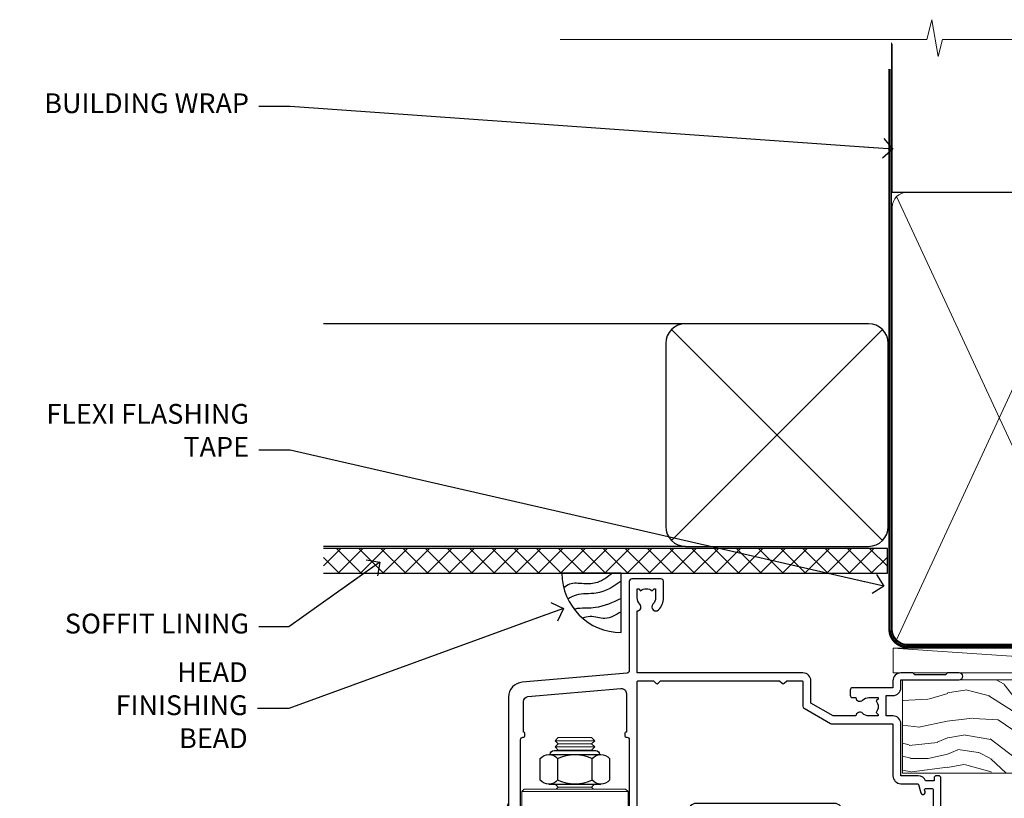
# Model space of a CAD drawing. Units: millimetres. Extents: x 0 to 388218, y -1009 to 1143.
# Drawn here: x 5404 to 5603, y 985 to 1143 of the extents above; entities that cross this region are included whole.
import ezdxf
from ezdxf import colors
from ezdxf.entities.mleader import LeaderData, LeaderLine
from ezdxf.math import Vec2, Vec3

# ---------------------------------------------------------------- set-up
doc = ezdxf.new("R2010")
doc.units = ezdxf.units.MM
doc.linetypes.add('CENTER', pattern=[2, 1.25, -0.25, 0.25, -0.25])
doc.linetypes.add('Dashed', pattern=[564.4444465637206, 282.2222232818604, -282.2222232818602])
doc.layers.add('Aluminium Systems Ltd Joinery Detail', color=7, linetype='Continuous')
doc.layers.add('Aluminium Systems Ltd Notes', color=7, linetype='Continuous')
doc.styles.get("Standard").update_dxf_attribs({"font": 'arial.ttf'})

# ---------------------------------------------------------------- blocks, each defined once
blk = doc.blocks.new('_Open90')
at = {"color": 0, "linetype": 'ByBlock', "lineweight": -2}
for p, q in [((-0.5, 0.5), (0, 0)), ((0, 0), (-2.439666651745029, 0)), ((0, 0), (-0.5, -0.5))]:
    blk.add_line(p, q, dxfattribs=at)
blk = doc.blocks.new('WS10G75Csk')
at = {"linetype": 'CENTER'}
blk.add_line((-3.552713678800501e-15, 1.5), (8.063310919100374e-14, -76.5), dxfattribs=at)
for p, q in [((-4.299999999999986, -0.5), (4.299999999999979, -0.5)), ((-1.750000000000004, -3.538971661115241), (1.749999999999996, -3.538971661115241)), ((-2.399999999999782, -25.95520833333329), (0.8749999999999964, -25.00000000000001)), ((-2.399999999999782, -28.75520833333327), (2.400000000000201, -27.35520833333327)), ((-1.750000000000259, -28.27054350069149), (1.750000000000139, -26.87054350069101)), ((-1.749999999999321, -29.23987316597536), (1.750000000000139, -27.83987316597526)), ((-1.750000000000259, -31.07054350069149), (1.750000000000139, -29.67054350069101)), ((-2.399999999999782, -31.55520833333327), (2.400000000000201, -30.15520833333326)), ((-1.74999999999935, -32.03987316597536), (1.750000000000139, -30.63987316597526)), ((-2.39999999999981, -34.35520833333325), (2.400000000000201, -32.95520833333325)), ((-1.750000000000259, -33.87054350069147), (1.750000000000139, -32.47054350069099)), ((-1.74999999999935, -34.83987316597534), (1.750000000000139, -33.43987316597524)), ((-2.399999999999611, -37.15520833333319), (2.400000000000372, -35.75520833333319)), ((-1.750000000000089, -36.67054350069141), (1.750000000000309, -35.27054350069093)), ((-1.749999999999179, -37.63987316597528), (1.750000000000309, -36.23987316597518)), ((-2.399999999999611, -39.95520833333318), (2.400000000000372, -38.55520833333317)), ((-1.750000000000089, -39.47054350069139), (1.750000000000309, -38.07054350069092)), ((-1.749999999999179, -40.43987316597526), (1.750000000000309, -39.03987316597517)), ((-2.399999999999441, -42.75520833333312), (2.400000000000542, -41.35520833333311)), ((-1.749999999999918, -42.27054350069133), (1.75000000000048, -40.87054350069086)), ((-1.74999999999898, -43.2398731659752), (1.75000000000048, -41.83987316597511)), ((-1.749999999999918, -45.07054350069133), (1.75000000000048, -43.67054350069085)), ((-2.399999999999441, -45.55520833333311), (2.400000000000542, -44.15520833333311)), ((-1.749999999999009, -46.0398731659752), (1.75000000000048, -44.6398731659751)), ((-2.399999999999469, -48.3552083333331), (2.400000000000542, -46.95520833333309)), ((-1.749999999999918, -47.87054350069131), (1.75000000000048, -46.47054350069084)), ((-1.749999999999009, -48.83987316597518), (1.75000000000048, -47.43987316597509)), ((-2.39999999999927, -51.15520833333304), (2.400000000000713, -49.75520833333303)), ((-1.749999999999748, -50.67054350069125), (1.75000000000065, -49.27054350069078)), ((-1.749999999998838, -51.63987316597512), (1.75000000000065, -50.23987316597503)), ((-2.39999999999927, -53.95520833333302), (2.400000000000713, -52.55520833333301)), ((-1.749999999999748, -53.47054350069124), (1.75000000000065, -52.07054350069076)), ((-1.749999999998838, -54.43987316597511), (1.75000000000065, -53.03987316597501)), ((-2.3999999999991, -56.75520833333294), (2.400000000000912, -55.35520833333294)), ((-1.749999999999549, -56.27054350069116), (1.750000000000849, -54.87054350069069)), ((-1.749999999998639, -57.23987316597503), (1.750000000000821, -55.83987316597494)), ((-1.749999999999577, -59.07054350069116), (1.750000000000821, -57.67054350069068)), ((-2.3999999999991, -59.55520833333294), (2.400000000000883, -58.15520833333294)), ((-1.749999999998639, -60.03987316597503), (1.750000000000821, -58.63987316597493)), ((-2.3999999999991, -62.35520833333293), (2.400000000000883, -60.95520833333292)), ((-1.749999999999577, -61.87054350069114), (1.750000000000821, -60.47054350069067)), ((-1.749999999998668, -62.83987316597501), (1.750000000000821, -61.43987316597492)), ((-1.749999999999378, -64.67054350069108), (1.750000000000991, -63.27054350069061)), ((-2.399999999998929, -65.15520833333287), (2.400000000001054, -63.75520833333286)), ((-1.749999999998469, -65.63987316597496), (1.750000000000991, -64.23987316597486)), ((-2.399999999998929, -67.95520833333285), (2.400000000001054, -66.55520833333284)), ((-1.749999999999378, -67.47054350069106), (1.750000000000991, -66.07054350069059)), ((-1.749999999998469, -68.43987316597494), (1.750000000000991, -67.03987316597484)), ((-1.668317768355625, -70.54180101577019), (2.077115195077166, -69.44938306810228)), ((-1.313985900019194, -70.09613786069895), (1.629463898622472, -68.918757941242)), ((-1.079397868451739, -70.9716323133562), (1.338553068846888, -70.00445193843652)), ((-0.2665186709056435, -72.93294294568062), (0.9009437932724573, -72.59243306029533))]:
    blk.add_line(p, q)
blk.add_lwpolyline([(-1.079397868451739, -70.9716323133562), (-1.668317768355625, -70.54180101577019), (-1.313985900019194, -70.09613786069895), (-1.749999999998497, -68.46891108675973), (-1.749999999998497, -68.43987316597473), (-2.39999999999856, -67.95520833333273), (-1.749999999998725, -67.47054350069067), (-1.749999999998668, -65.63987316597479), (-2.39999999999873, -65.15520833333281), (-1.749999999998895, -64.67054350069073), (-1.749999999998668, -62.83987316597479), (-2.39999999999873, -62.35520833333281), (-1.749999999998895, -61.87054350069074), (-1.749999999998838, -60.03987316597487), (-2.399999999998929, -59.55520833333289), (-1.749999999999094, -59.07054350069082), (-1.749999999998838, -57.23987316597488), (-2.399999999998929, -56.75520833333289), (-1.749999999999094, -56.27054350069082), (-1.749999999999009, -54.43987316597494), (-2.3999999999991, -53.95520833333296), (-1.749999999999265, -53.47054350069089), (-1.749999999999009, -51.63987316597496), (-2.3999999999991, -51.15520833333296), (-1.749999999999265, -50.6705435006909), (-1.749999999999208, -48.83987316597502), (-2.39999999999927, -48.35520833333304), (-1.749999999999435, -47.87054350069097), (-1.749999999999179, -46.03987316597503), (-2.39999999999927, -45.55520833333304), (-1.749999999999464, -45.07054350069097), (-1.749999999999378, -43.2398731659751), (-2.399999999999441, -42.75520833333312), (-1.749999999999634, -42.27054350069105), (-1.749999999999378, -40.43987316597511), (-2.399999999999441, -39.95520833333312), (-1.749999999999634, -39.47054350069105), (-1.749999999999577, -37.63987316597517), (-2.399999999999611, -37.15520833333319), (-1.749999999999805, -36.67054350069112), (-1.749999999999549, -34.83987316597518), (-2.399999999999611, -34.3552083333332), (-1.749999999999805, -33.87054350069113), (-1.749999999999748, -32.03987316597525), (-2.399999999999782, -31.55520833333327), (-1.749999999999975, -31.07054350069119), (-1.749999999999748, -29.23987316597525), (-2.399999999999782, -28.75520833333327), (-1.749999999999975, -28.2705435006912), (-1.749999999999719, -26.43987316597527), (-2.399999999999782, -25.95520833333329), (-1.749999999999975, -25.47054350069122), (-1.750000000000004, -3.538971661115241), (-4.299999999999986, -0.5), (-3.880450184411362, 0), (3.880450184411355, 0), (4.299999999999979, -0.5), (1.749999999999996, -3.538971661115241), (1.749999999999968, -26.87054350069107), (2.400000000000031, -27.35520833333332), (1.749999999999968, -27.83987316597531), (1.750000000000139, -29.67054350069101), (2.400000000000201, -30.15520833333326), (1.750000000000139, -30.63987316597525), (1.750000000000139, -32.47054350069099), (2.400000000000201, -32.95520833333325), (1.750000000000139, -33.43987316597524), (1.750000000000309, -35.27054350069094), (2.400000000000372, -35.75520833333319), (1.750000000000309, -36.23987316597518), (1.750000000000309, -38.07054350069092), (2.400000000000372, -38.55520833333317), (1.750000000000309, -39.03987316597516), (1.75000000000048, -40.87054350069086), (2.400000000000542, -41.35520833333311), (1.75000000000048, -41.83987316597511), (1.75000000000048, -43.67054350069084), (2.400000000000542, -44.15520833333309), (1.75000000000048, -44.63987316597508), (1.75000000000065, -46.47054350069079), (2.400000000000713, -46.95520833333303), (1.75000000000065, -47.43987316597503), (1.75000000000065, -49.27054350069076), (2.400000000000713, -49.75520833333302), (1.75000000000065, -50.23987316597501), (1.750000000000849, -52.07054350069072), (2.400000000000912, -52.55520833333296), (1.750000000000849, -53.03987316597495), (1.750000000000849, -54.87054350069069), (2.400000000000912, -55.35520833333294), (1.750000000000849, -55.83987316597494), (1.75000000000102, -57.67054350069064), (2.400000000001082, -58.15520833333288), (1.75000000000102, -58.63987316597488), (1.75000000000102, -60.47054350069061), (2.400000000001082, -60.95520833333286), (1.75000000000102, -61.43987316597484), (1.75000000000119, -63.27054350069055), (2.400000000001253, -63.7552083333328), (1.75000000000119, -64.2398731659748), (1.75000000000119, -66.07054350069053), (2.400000000001253, -66.55520833333279), (1.75000000000119, -67.03987316597478), (1.750000000001332, -68.46891108674984), (1.629463898622472, -68.918757941242), (2.077115195077166, -69.44938306810228), (1.338553068846888, -70.00445193843652), (0.7891405777295937, -72.05488726959922), (0.9009437932724573, -72.59243306029532), (0.4982297479540101, -73.14058126679373), (8.171241461241152e-14, -75.00000000000001)], close=True)
for points in [[(-1.749999999999975, -25.47054350069122), (0.874999999999968, -25.00000000000001), (-1.749999999999719, -26.43987316597527)], [(0.7891405777295937, -72.05488726959922), (-0.2665186709056435, -72.93294294568062), (0.4982297479540101, -73.14058126679373)]]:
    blk.add_lwpolyline(points)
blk = doc.blocks.new('Rusticated Weatherboard CC AL40 Liner')
at = {"layer": 'Aluminium Systems Ltd Joinery Detail', "lineweight": 5}
h = blk.add_hatch(dxfattribs=at)
h.set_pattern_fill('HONEY', color=256, scale=0.2211125000000359, angle=360, style=0)
h.set_pattern_definition([(0, (-466.8449664732191, -268.0209684003912), (1.053048281250171, 0.6079775633750983), [0.7020321875001139, -1.404064375000228]), (120, (-466.8449664732191, -268.0209684003912), (-1.053048155438884, 0.6079777812866397), [0.7020321875001017, -1.404064375000203]), (59.99999999999994, (-466.8449664732191, -268.0209684003912), (1.258112869470804e-07, 1.215955344661738), [-1.404064375000228, 0.7020321875001139])])
edge = h.paths.add_edge_path()
edge.add_arc((53.48498641536167, 2.930632996623899), 2.5, 180.0000000000001, 360.00000000000006, ccw=False)
edge.add_arc((53.48498641536167, 2.930632996623899), 2.5, 0, 180.0000000000001, ccw=False)
h = blk.add_hatch(dxfattribs=at)
h.set_pattern_fill('NET', color=256, scale=0.4422249999999999, angle=225, style=0)
h.set_pattern_definition([(315, (-1834.304217926471, 4373.74202969247), (-0.9928234407849511, -0.9928234407849515), []), (225, (-1834.304217926471, 4373.74202969247), (-0.9928234407849515, 0.9928234407849511), [])])
edge = h.paths.add_edge_path()
edge.add_line((65.08479039628722, 5.493939559484716), (54.34185357651043, 5.500494018391691))
edge.add_arc((53.5054550496248, 3.035632060506032), 2.602903564714436, 283.05461229937526, 431.25644836746125, ccw=False)
edge.add_line((54.09339809187944, 0.5), (65.12940596106776, 0.5))
edge.add_arc((67.03355208893075, 3.014180606627633), 3.153866927914105, 128.1626499734255, 232.8610770962096, ccw=False)
h = blk.add_hatch(dxfattribs=at)
h.set_pattern_fill('WOOD-3', color=256, scale=97.5, angle=30, style=0, pattern_type=2)
h.set_pattern_definition([(4.763599999999834, (490.9231856092197, -7171.838047056802), (-330.0000283895876, -29.9997459798375), [3.612479999999951, -357.6353699999959]), (348.6901, (494.5231856092192, -7171.538047056801), (120.0000225669286, -29.9999289648483), [4.58912999999999, -148.3814699999997]), (314.9999999999999, (499.0231856092192, -7172.438047056798), (-3.306523113702664e-14, -30.00000928346856), [3.39411, -39.03228]), (313.1523999999999, (501.4231856092197, -7174.838047056802), (420.0000850164654, -449.9999261252569), [6.579509999999999, -651.37185]), (347.0054000000001, (505.9231856092197, -7179.638047056803), (-270.0000230324819, 59.99992732735074), [4.002509999999999, -396.2474099999998]), (360, (509.8231856092203, -7180.538047056801), (29.99999999999997, -30.00000000000003), [7.5, -22.5]), (9.462299999999765, (517.3231856092202, -7180.538047056801), (-150.0000232108592, -29.99994417607295), [3.649649999999993, -178.8332099999998]), (5.710599999999713, (490.9231856092197, -7179.938047056798), (-269.9999827048756, -30.00003943998845), [3.014969999999958, -298.4813099999965]), (360, (493.9231856092197, -7179.638047056803), (29.99999999999997, -30.00000000000003), [4.5, -25.5]), (331.6992, (498.4231856092197, -7179.638047056803), (329.9998535928922, -180.0002662262795), [4.429439999999992, -438.5152499999991]), (307.8749999999999, (502.3231856092203, -7181.7380470568), (-120.0000559467582, 149.9999729816166), [6.841049999999986, -335.2115699999996]), (320.7106, (506.5231856092192, -7187.138047056803), (180.0000191874755, -149.9999889572949), [4.263809999999983, -422.1163199999984]), (353.6597999999999, (509.8231856092203, -7189.838047056802), (239.9999820781927, -30.00004736879107), [5.43324, -266.22831]), (11.88869999999988, (515.223185609218, -7190.438047056798), (-419.9999190314803, -90.00031605746501), [5.82494999999993, -576.669689999991]), (6.709799999999706, (490.9231856092197, -7189.2380470568), (270.0000299325391, 29.99981643732056), [5.135159999999986, -508.3820999999991]), (356.6335, (496.0231856092192, -7188.638047056803), (479.999979659061, -30.00032890063538), [5.10881999999993, -505.7727899999929]), (326.3098999999999, (501.1231856092186, -7188.938047056798), (-59.99998673313475, 30.00004003521583), [5.408339999999997, -102.75822]), (312.5103999999999, (505.6231856092186, -7191.938047056798), (299.9997215504041, -330.0002602161362), [4.883640000000001, -483.48096]), (345.0686, (508.9231856092197, -7195.538047056801), (330.0000160477658, -89.99990861934462), [4.657259999999933, -461.0679899999935]), (360, (513.4231856092197, -7196.7380470568), (29.99999999999997, -30.00000000000003), [3.6, -26.4]), (12.99459999999981, (517.0231856092191, -7196.7380470568), (270.0000230324819, 59.99992732735004), [4.002509999999988, -396.2474099999986]), (360, (500.2231856092181, -7166.7380470568), (29.99999999999997, -30.00000000000003), [0, -30]), (136.8475999999999, (504.4231856092197, -7171.2380470568), (449.9999261252561, -420.0000850164664), [6.579509999999987, -651.3718499999991]), (153.4348999999999, (499.6231856092186, -7196.7380470568), (-29.99997473822719, 30.00003928189145), [2.683289999999969, -64.39874999999901]), (171.8698999999998, (497.2231856092181, -7195.538047056801), (-179.9999932938336, 29.99998067446644), [4.242629999999988, -207.8893799999995]), (203.1985999999998, (493.0231856092192, -7194.938047056798), (-149.9999919200123, -60.00003975794547), [2.284739999999972, -226.1884499999972]), (333.4349, (504.4231856092197, -7171.2380470568), (29.9999747382272, -30.00003928189145), [3.354089999999999, -63.72794999999999]), (353.2901999999999, (507.4231856092197, -7172.7380470568), (-270.0000299325392, 29.99981643732125), [5.135160000000001, -508.3821000000002]), (10.12469999999981, (512.5231856092191, -7173.338047056802), (509.9999636894718, 90.00025765850859), [8.532869999999988, -844.7548799999987]), (10.30479999999971, (490.9231856092197, -7168.538047056801), (180.0000288254371, 29.99984626607953), [3.354089999999962, -332.0560799999968]), (344.4759, (494.2231856092181, -7167.938047056798), (-330.0000307388759, 89.99993332816857), [5.604449999999995, -554.8417799999994]), (317.1211, (499.6231856092186, -7169.438047056798), (-390.0000237882238, 359.9999925974296), [5.731499999999944, -567.4176899999928]), (325.3047999999999, (503.8231856092203, -7173.338047056802), (299.9998277696255, -210.000258287834), [4.743419999999994, -469.5982199999992]), (350.5377, (507.7231856092181, -7176.038047056801), (150.0000232108592, -29.99994417607323), [5.474489999999991, -177.0083999999997]), (6.581899999999838, (513.1231856092186, -7176.938047056798), (-510.0000431378999, -59.99960101098861), [7.851749999999983, -777.3233999999978]), (8.130099999999889, (490.9231856092197, -7176.038047056801), (-179.9999932938336, -29.99998067446629), [4.242629999999986, -207.8893799999994]), (348.6901, (495.1231856092186, -7175.438047056798), (120.0000225669286, -29.9999289648483), [4.58912999999999, -148.3814699999997]), (317.4895999999999, (499.6231856092186, -7176.338047056802), (-330.0002602161357, 299.9997215504046), [4.88364, -483.4809599999999]), (314.9999999999999, (503.2231856092181, -7179.638047056803), (-3.306523113702664e-14, -30.00000928346856), [5.51544, -36.91098]), (342.646, (507.1231856092186, -7183.538047056801), (-390.0000605729049, 119.999835067774), [5.028929999999927, -497.8627199999929]), (3.366499999999665, (511.9231856092197, -7185.038047056801), (-479.999979659061, -30.00032890063396), [5.10881999999998, -505.7727899999982]), (17.10269999999988, (517.0231856092191, -7184.7380470568), (300.0000519287099, 89.99986480290859), [4.080449999999997, -403.9636799999997]), (8.746199999999785, (490.9231856092197, -7183.538047056801), (209.9999800906905, 30.00012591172568), [3.945869999999955, -390.6425099999942]), (345.0686, (494.8231856092203, -7182.938047056798), (330.0000160477658, -89.99990861934462), [4.657259999999933, -461.0679899999935]), (327.9946, (499.3231856092203, -7184.138047056803), (-149.9999683436264, 90.000033161331), [5.66039999999999, -277.3590599999995]), (310.1009, (504.1231856092186, -7187.138047056803), (-329.9999417935546, 390.0000578863894), [7.451849999999999, -737.7326999999999]), (344.0546, (508.9231856092197, -7192.838047056802), (-120.0000037995646, 29.99999667889151), [4.368060000000001, -214.03524]), (6.008999999999799, (513.1231856092186, -7194.038047056801), (299.9999925271812, 29.99997952445504), [5.731499999999953, -567.4176899999941]), (23.19859999999977, (518.8231856092202, -7193.438047056798), (149.9999919200123, 60.00003975794549), [2.284739999999997, -226.1884499999996]), (9.462299999999765, (490.9231856092197, -7192.538047056801), (-150.0000232108592, -29.99994417607295), [3.649649999999993, -178.8332099999998]), (349.9919999999998, (494.5231856092192, -7191.938047056798), (329.9999866372434, -60.00010416469986), [5.178809999999971, -512.7014999999964]), (322.5946, (499.6231856092186, -7192.838047056802), (389.9997739494009, -300.000298578452), [6.42026999999999, -635.6077499999994]), (330.9453999999999, (504.7231856092181, -7166.7380470568), (210.0000115370904, -120.0000008159787), [3.08868, -305.78022]), (349.2156999999999, (507.4231856092197, -7168.2380470568), (-479.999985110828, 90.00001649037998), [6.413279999999982, -634.9134899999982]), (7.124999999999709, (513.723185609218, -7169.438047056798), (-210.0000113953586, -29.99994845681877), [7.256039999999998, -234.6117])])
h.paths.add_polyline_path([(88.98402596992477, -18.01406915317057), (87.10468799908708, -19.78105676352425), (-20.04368617415713, -19.78105676352425), (-20.0436861741494, -0.9003461829197477), (66.37705677902463, -0.9003461829197477), (67.7321322148417, -7.573135174356139), (78.6093097473175, -7.573135174356139), (78.6093097473175, -0.6999980019936629), (88.54668450014728, -0.6999980019936629), (88.98402596992295, -1.327233581858309)])
blk.add_line((-21.88529541006756, 5.500494018389873), (50.28601642386963, 0.5), dxfattribs=at)
blk.add_lwpolyline([(-21.88529541006756, 5.500494018389873), (50.28601642386144, 5.500494018389873), (50.28601642386963, 0.5), (-21.8852954100721, 0.5)], close=True, dxfattribs=at)
blk.add_lwpolyline([(54.06804747243271, 5.505638252507197), (65.08479039628722, 5.493939559484716, 0.4915106188759529), (65.12940596106776, 0.5), (54.09339809187944, 0.5, 0.8101017670941715)], format="xyb", close=True, dxfattribs=at)
at = {"layer": 'Aluminium Systems Ltd Joinery Detail', "lineweight": 5, "elevation": -1.000000000000011}
blk.add_lwpolyline([(88.54668450014728, -0.6999980019936629), (78.6093097473175, -0.6999980019936629), (78.6093097473175, -7.573135174356139), (67.7321322148417, -7.573135174356139), (66.37705677902468, -0.9003461829197477), (-20.04368617414323, -0.9003461829197477), (-20.04368617415739, -19.78105676352425), (87.10468799908708, -19.78105676352425), (88.98402596992477, -18.01406915317057), (88.98402596992295, -1.327233581854671)], close=True, dxfattribs=at)
at = {"layer": 'Aluminium Systems Ltd Joinery Detail', "lineweight": 5, "ltscale": 0.12}
blk.add_circle((53.48498641536167, 2.930632996623899), 2.5, dxfattribs=at)
at = {"layer": 'Aluminium Systems Ltd Joinery Detail', "rotation": 180}
blk.add_blockref('WS10G75Csk', (47.70825998877262, -19.78452526860929, -1), dxfattribs=at)
blk = doc.blocks.new('90mm Framing Head CC')
at = {"layer": 'Aluminium Systems Ltd Joinery Detail'}
h = blk.add_hatch(dxfattribs=at)
h.set_pattern_fill('AR-SAND', color=0, scale=0.15)
h.set_pattern_definition([(37.50000000000001, (61.66049999999956, 88.74500000000046), (-0.2400046943976069, 7.341198559940135), [0, -5.791200000000001, 0, -6.476999999999999, 0, -6.191249999999999]), (7.499999999999991, (61.66049999999956, 88.74500000000046), (6.74284924707004, 10.75237650852531), [0, -3.124199999999989, 0, -5.219699999999978, 0, -2.000249999999989]), (327.5, (56.97419999999948, 88.74500000000046), (11.86488555362187, 0.02155777017818536), [0, -1.905, 0, -6.858, 0, -8.9535]), (317.5, (56.97419999999948, 88.74500000000046), (11.45334678708446, 3.343939848858243), [0, -0.9524999999999999, 0, -4.495799999999999, 0, -5.1435])])
h.paths.add_polyline_path([(180.6136284965058, 88.77083214757897), (171.1136391138482, 88.77083214757897), (171.1136391138488, -47.32775725855242), (180.6136284965063, -47.32775725855242)])
at = {"layer": 'Aluminium Systems Ltd Joinery Detail', "color": 0, "linetype": 'Dashed'}
blk.add_line((79.90702482397342, 57.89869373908152), (79.9070248239733, 87.85823313036201), dxfattribs=at)
at = {"layer": 'Aluminium Systems Ltd Joinery Detail', "color": 0}
for p, q in [((168.8134264280377, 57.89869373908152), (168.8134264280376, 88.77083214757897)), ((79.90872482396975, 57.89869373908152), (168.8134264280374, 57.89869373908152))]:
    blk.add_line(p, q, dxfattribs=at)
at = {"layer": 'Aluminium Systems Ltd Joinery Detail', "color": 0, "lineweight": 5}
for p, q in [((80.79699455334861, -32.57602347560749), (122.244289406273, 57.10360253296733)), ((80.79699455334861, 57.00872400970513), (122.3435558966332, -32.5760234756093)), ((124.1251953553808, -32.57602347560749), (167.9234566986624, 57.00872400970741)), ((124.156780866489, 56.83465201547335), (167.9234566986624, -32.57602347560749))]:
    blk.add_line(p, q, dxfattribs=at)
at = {"layer": 'Aluminium Systems Ltd Joinery Detail', "color": 0, "linetype": 'Continuous', "lineweight": 5, "ltscale": 0.12}
blk.add_lwpolyline([(182.9879480272294, 88.77083214757897), (90.07936763175945, 88.77083214757897), (89.17565722327396, 85.33692842854236), (87.90906395990584, 92.75495333630408), (86.87170076539456, 88.77083214757897), (12.7762905931898, 88.77083214757897)], dxfattribs=at)
at = {"layer": 'Aluminium Systems Ltd Joinery Detail', "color": 0, "linetype": 'Dashed', "lineweight": 5, "ltscale": 0.01, "const_width": 0.25, "elevation": 0.25}
blk.add_lwpolyline([(79.76741611105064, 88.09570524321919), (79.76838801660631, -30.42770456154437, 0.4175702237706115), (82.91930208207407, -33.61188268707599), (165.3356062361571, -33.6039375219865, 0.8591327104487766), (165.4728671864981, -33.94403179512517, 0.00905533045714731)], format="xyb", dxfattribs=at)
at = {"layer": 'Aluminium Systems Ltd Joinery Detail', "color": 0, "lineweight": 5, "elevation": 1.000000000000014}
blk.add_lwpolyline([(171.1136391138482, 88.77083214757897), (171.1136391138488, -47.32775725855242), (180.6136284965063, -47.32775725855242), (180.6136284965058, 88.77083214757897)], dxfattribs=at)
at = {"layer": 'Aluminium Systems Ltd Joinery Detail', "color": 0, "linetype": 'CENTER', "lineweight": 5, "ltscale": 3, "const_width": 0.5, "elevation": 0.5}
blk.add_lwpolyline([(79.36830193081079, 82.75883188046976), (79.36883064616336, -30.42744648484802, 0.4209157528546889), (82.93271877258235, -33.99656746675862), (165.7748797079018, -33.99656746675862)], format="xyb", dxfattribs=at)
at = {"layer": 'Aluminium Systems Ltd Joinery Detail', "color": 0, "lineweight": 5}
blk.add_lwpolyline([(79.90702482397336, -28.31915385572245), (79.90702482397336, 54.86014701894567, -0.4142135623730941), (82.9455715441083, 57.89869373908152), (120.1949789058728, 57.89869373908152, -0.4142135623730958), (123.2335256260087, 54.86014701894567), (123.2335256260087, -28.31915385572245), (123.2335256260082, -30.42744648484802, -0.4142135623730958), (120.1949789058728, -33.46599320498387), (82.9455715441083, -33.46599320498387, -0.4142135623730941), (79.9070248239729, -30.42744648484802)], format="xyb", close=True, dxfattribs=at)
for points in [[(168.8134264280378, -28.5274391957231), (168.8134264280377, 54.86014701894703, 0.4142135623732923), (165.774879707902, 57.89869373908152), (126.2737723461404, 57.89869373908152, 0.3681854241386793), (123.2352256260055, 54.65186167894592), (123.2352256260055, -28.5274391957231)], [(168.8134264280378, 52.7518543898201), (168.8134264280378, -30.42744648484802, -0.4142135623730958), (165.7748797079024, -33.46599320498387), (126.2737723461409, -33.46599320498387, -0.4142135623730941), (123.2352256260055, -30.42744648484802), (123.2352256260055, 52.75185438982101)]]:
    blk.add_lwpolyline(points, format="xyb", dxfattribs=at)
blk = doc.blocks.new('NZ212')
at = {"color": 8}
for p, q in [((-3.500000000000561, 5.193747284970243), (-3.500000000000504, 0.8062527150308938)), ((3.499999999999496, 0.8062527150308938), (3.499999999999439, 5.193747284970243))]:
    blk.add_line(p, q, dxfattribs=at)
blk.add_lwpolyline([(3.499999999999325, 0.806252715030837, -0.2303579185802505), (-3.500000000000391, 0.8062527150308938, -0.4607158371604556), (-7.000000000000504, 0.8062527150299843), (-7.000000000000448, 5.193747284970527, -0.4607158371605248), (-3.500000000000391, 5.1937472849703, -0.2303579185802505), (3.499999999999496, 5.1937472849703, -0.460715837160475), (6.999999999999432, 5.193747284970243), (6.999999999999488, 0.8062527150307233, -0.4607158371604521)], format="xyb", close=True, dxfattribs=at)
for points in [[(-5.249999999999993, 6.000000000001137), (5.25, 6.000000000001137)], [(-5.249999999999993, 0), (5.25, 0)]]:
    blk.add_lwpolyline(points, dxfattribs=at)
blk.add_lwpolyline([(-4.999999999999993, 6.000000000001137, -0.4142135623730951), (-4.199999999999982, 6.800000000001091), (4.199999999999989, 6.800000000001091, -0.414213562373095), (5, 6.00000000000108)], format="xyb", dxfattribs=at)
blk = doc.blocks.new('A912-22247')
for points in [[(85.41521455515142, 32.69999995162697), (81.89999992308988, 32.6999999516264), (81.89999992308988, 43.1999999516264, 0.4142135623730827), (80.29999992308997, 44.79999995162643), (78.89999992308942, 44.79999995162643), (78.89999992308942, 48.89999995162628), (80.29999992308997, 48.89999995162628, 0.4142135623730827), (81.89999992308988, 50.4999999516263), (81.89999992308988, 52.09999995162638), (93.69999992309052, 52.09999995162644, 0.9999999999999999), (93.69999992309052, 53.4999999516263), (91.29999992309043, 53.4999999516263), (90.89999992309033, 53.09999995162632), (84.69999992309097, 53.09999995162627), (84.29999992308952, 53.4999999516263), (81.89999992308942, 53.4999999516263, 0.414213562373095), (80.29999992308952, 51.89999995162628), (80.29999992308952, 50.4999999516263), (72.14999992308988, 50.4999999516263, 0.4142135623730951), (71.64999992308988, 49.9999999516263), (71.64999992308988, 48.99999995162653, 0.4142135623729998), (72.14999992308988, 48.49999995162653), (72.8042686317661, 48.49999995162869, 0.6408239254458331), (74.16037866182462, 47.97641504596748, -0.1952598447289741), (75.44999992309143, 48.49999995162869), (77.29999992309133, 48.49999995162869), (77.29999992309133, 48.20233426930616), (76.86718214286186, 47.83915702954862, -0.3639702342660909), (76.86718214286186, 45.46084287370893), (77.29999992309133, 45.0976656339514), (77.29999992309133, 44.79999995162887), (75.44999992309097, 44.79999995162887, -0.1952598447289398), (74.16037866182462, 45.32358485728917, 0.6408239254469575), (72.80426863176656, 44.79999995162631), (68.20333202276863, 44.79999995162654), (63.69999992309006, 47.39999995162622), (63.69999992309006, 51.89999995162633, 0.414213562373095), (62.09999992309015, 53.49999995162636), (28.59999992309015, 53.49999995162647), (28.59999992309015, 66.00426866030227, 0.6408239254462864), (29.12358482875136, 67.36037869036045, -0.1952598447289741), (28.59999992309015, 68.64999995162742), (28.59999992309015, 70.49999995162733), (28.89766560541268, 70.49999995162733), (29.26084284517022, 70.06718217139786, -0.3639702342660909), (31.63915700100991, 70.06718217139786), (32.00233424076744, 70.49999995162733), (32.29999992308997, 70.49999995162733), (32.29999992308997, 68.64999995162697, -0.1952598447289398), (31.77641501742967, 67.36037869036045, 0.9999999999997623), (32.92358482875018, 66.24503057251019, 0.195259844728797), (33.89999992309033, 68.64999995162742), (33.89999992309033, 71.99999995162653, 0.4142135623730951), (33.39999992309033, 72.49999995162653), (27.49999992309024, 72.49999995162653, 0.4142135623730951), (26.99999992309024, 71.99999995162653), (26.99999992309024, 53.95816553863524, -0.3888787318529864), (26.54357779446408, 53.46006818958936), (5.338532694847189, 51.60486713381669, 0.3888787318529882), (2.599999923090152, 48.61628303954148), (2.599999923090152, 27.80717962859847, -0.1316524975874045), (2.198076134443298, 26.30717962859841), (0.4019237117370977, 23.19615237433333, 0.1316524975873991), (-7.6909756785426e-08, 21.69615237433339), (-7.6909756785426e-08, 17.99999995162653, 0.4142135623730951), (0.4999999230902432, 17.49999995162653), (4.499999923090243, 17.49999995162653, 0.4142135623730951), (4.999999923090243, 17.99999995162653), (4.999999923090243, 39.99999995162653, -0.4142135623730951), (5.499999923090243, 40.49999995162653), (5.699999923090516, 40.49999995162653, 0.4142135623728119), (5.899999923090334, 40.69999995162652), (5.899999923090334, 41.29999995162654, 0.4142135623728119), (5.699999923090516, 41.49999995162653), (5.599999923090152, 41.49999995162653), (5.599999923090152, 47.69995186552472, -0.3888787318529937), (6.512844180342498, 48.69614656361647), (25.31284418034268, 50.34093343790408, -0.4400105308918353), (26.39999992309033, 49.34473873981232), (26.39999992309033, 41.49999995162653), (26.29999992308997, 41.49999995162653, 0.4142135623728119), (26.09999992309015, 41.29999995162654), (26.09999992309015, 40.69999995162652, 0.4142135623728119), (26.29999992308997, 40.49999995162653), (26.49999992309024, 40.49999995162653, -0.414213562373095), (26.99999992309024, 39.99999995162653), (26.99999992309024, 17.99999995162653, 0.4142135623730951), (27.49999992309024, 17.49999995162653), (29.12264965390007, 17.49999995162653, 0.2679491924312208), (29.29585473465734, 17.59999995162649), (29.87320500384733, 18.59999995162632, 0.5773502691899743), (29.69999992309052, 18.8999999516265), (28.39999992309033, 18.8999999516265), (28.39999992309033, 22.49999995162653), (39.09999992309015, 22.49999995162653), (39.09999992309015, 18.8999999516265), (37.79999992308997, 18.8999999516265, 0.5773502691899743), (37.62679484233315, 18.59999995162632), (38.20414511152315, 17.59999995162649, 0.2679491924312208), (38.37735019228042, 17.49999995162653), (41.39999992309033, 17.49999995162653, 0.414213562373095), (41.59999992309015, 17.69999995162652), (41.59999992309015, 20.89999995162656, 0.414213562373095), (41.39999992309033, 21.09999995162655), (40.49999992309024, 21.09999995162655), (40.49999992309024, 25.49999995162653), (68.49999992309024, 25.49999995162653), (68.49999992309024, 21.09999995162649), (67.59999992309015, 21.09999995162649, 0.414213562373095), (67.39999992309033, 20.8999999516265), (67.39999992309033, 17.69999995162646, 0.414213562373095), (67.59999992309015, 17.49999995162647), (70.62264965390007, 17.49999995162647, 0.2679491924312208), (70.79585473465734, 17.59999995162649), (71.37320500384733, 18.59999995162632, 0.5773502691899743), (71.19999992309052, 18.8999999516265), (69.89999992309033, 18.8999999516265), (69.89999992309033, 22.49999995162653), (80.59999992309015, 22.49999995162653), (80.59999992309015, 18.8999999516265), (79.29999992308997, 18.8999999516265, 0.5773502691899743), (79.12679484233315, 18.59999995162632), (79.70414511152315, 17.59999995162649, 0.2679491924312208), (79.87735019228042, 17.49999995162653), (88.39999992309033, 17.49999995162653), (88.39999992309033, 7.499999951626528), (86.49999992309024, 7.499999951626528, 0.4142135623730951), (85.99999992309024, 6.999999951626528), (85.99999992309024, 5.749999951626869, 0.9999999999999999), (86.99999992309024, 5.749999951626869), (86.99999992309024, 6.499999951626528), (88.49999992309024, 6.499999951626528), (88.49999992309024, 5.749999951626869, 0.2982166266986705), (88.79999992309043, 5.291742382131353), (88.79999992309043, 2.20825752112227, 0.2982166266987168), (88.49999992308979, 1.749999951626641), (88.49999992308979, 0.9999999516265277), (86.99999992309024, 0.9999999516265277), (86.99999992309024, 1.749999951626641, 0.9999999999999999), (85.99999992309024, 1.749999951626641), (85.99999992309024, 0.4999999516265277, 0.4142135623730951), (86.49999992309024, -4.837347233888067e-08), (89.49999992309024, -4.837347233888067e-08, 0.4142135623730951), (89.99999992309024, 0.4999999516265277), (89.99999992309024, 32.19999995162771, 0.4142135623731465), (89.49999992309024, 32.69999995162771), (89.09999992309015, 32.69999995162765, 0.4142135623730951), (88.59999992309015, 32.19999995162765), (88.59999992309015, 31.69999995162646), (86.89845425257165, 31.69999995162646, 0.3056146845808055)], [(31.93431449814067, 51.84142130786564), (32.38786788873398, 51.38786791727233, 0.4142135623730951), (32.81213195744607, 51.38786791727233), (33.26568534803938, 51.84142130786564, -0.1989123673796568), (33.40710670427669, 51.89999995162833), (57.29289314190327, 51.89999995162844, -0.1989123673796664), (57.43431449814058, 51.84142130786574), (57.88786788873398, 51.38786791727233, 0.4142135623730951), (58.31213195744607, 51.38786791727233), (58.76568534803938, 51.84142130786564, -0.198912367379658), (58.90710670427669, 51.89999995162833), (61.89999992309002, 51.89999995162833, -0.414213562373095), (62.09999992309002, 51.69999995162833), (62.09999992309002, 46.76491465552306, 0.2679491924310173), (62.34999992308957, 46.33190195363096), (67.65858791109548, 43.2669872497363, 0.1316524975874959), (67.90858791109548, 43.1999999516284), (80.09999992308983, 43.19999995162834, -0.4142135623730936), (80.29999992308984, 42.99999995162834), (80.29999992308984, 32.69999995162839, 0.414213562373095), (81.89999992308975, 31.09999995162837), (85.26174915755593, 31.09999995162826, -0.3394542588634322), (85.45493432281373, 30.95176376064872), (85.9153333012602, 29.23353138133211, 0.9999999999999999), (86.78466654492075, 29.46646852192452), (86.68237221926228, 29.84823614260793, -0.4931454260312953), (86.8755573845201, 30.09999995162843), (88.19999992309064, 30.09999995162843, -0.414213562373095), (88.39999992309066, 29.89999995162842), (88.39999992309066, 19.29999995162843, -0.414213562373095), (88.19999992309064, 19.09999995162843), (86.76837770754764, 19.09999995162843, -0.4931454260313046), (86.57519254228984, 19.35176376064893), (86.78466654492075, 20.13353138133231, 0.9999999999999999), (85.9153333012602, 20.3664685219245), (85.61570383827262, 19.24823614260802, -0.3394542588635193), (85.42251867301479, 19.09999995162843), (82.39999992308992, 19.09999995162843, -0.414213562373095), (82.19999992308993, 19.29999995162843), (82.19999992308993, 22.4999999516284, 0.4142135623730956), (80.59999992309002, 24.09999995162843), (70.29999992309001, 24.09999995162843, -0.414213562373095), (70.09999992309002, 24.29999995162843), (70.09999992309002, 25.4999999516284, 0.414213562373095), (68.49999992309012, 27.09999995162843), (40.49999992309011, 27.09999995162843, 0.414213562373095), (38.8999999230902, 25.49999995162841), (38.8999999230902, 24.29999995162843, -0.414213562373095), (38.6999999230902, 24.09999995162843), (28.79999992309001, 24.09999995162843, -0.414213562373095), (28.59999992309002, 24.29999995162843), (28.59999992309002, 51.69999995162844, -0.4142135623731052), (28.79999992309003, 51.89999995162844), (31.79289314190336, 51.89999995162833, -0.198912367379649)]]:
    blk.add_lwpolyline(points, format="xyb", close=True)
blk = doc.blocks.new('AL40 Bifold Door Head')
at = {"layer": 'Aluminium Systems Ltd Joinery Detail'}
blk.add_line((-144.4037174771447, -12.50002291565306), (-144.4037174771429, -42.23406112565954), dxfattribs=at)
at = {"layer": 'Aluminium Systems Ltd Joinery Detail', "lineweight": 5}
for p, q in [((-127.000744473854, -12.52497252841931), (-135.000744473854, -12.52497252841931)), ((-127.000744473854, -13.77497252842659), (-135.000744473854, -13.77497252842659)), ((-127.6257444738558, -13.14997252842659), (-134.3757444738521, -13.14997252842659)), ((-127.6257444738576, -14.39997252842659), (-134.375744473854, -14.39997252842659)), ((-120.2507444738558, -22.79997315756555), (-141.7507444738558, -22.79997315756555)), ((-127.6257444738576, -21.89997252845569), (-134.375744473854, -21.89997252845569))]:
    blk.add_line(p, q, dxfattribs=at)
for points in [[(-134.4757451029918, -14.49997315756627), (-134.375744473854, -14.39997252842659), (-135.000744473854, -13.77497252842659), (-134.3757444738521, -13.14997252842659), (-135.000744473854, -12.52497252841931), (-134.375744473854, -11.89997252841931), (-127.6257444738576, -11.89997252841931), (-127.0007444738558, -12.52497252841931), (-127.6257444738576, -13.14997252842659), (-127.0007444738558, -13.77497252842659), (-127.6257444738576, -14.39997252842659), (-127.5257438447179, -14.49997315756627)], [(-134.9757438447386, -21.29997315756555), (-134.375744473854, -21.89997252845569), (-134.7757451029674, -22.29997315756555)], [(-127.2257438447441, -22.29997315756555), (-127.6257444738576, -21.89997252845569), (-127.0257451029711, -21.29997315756555)]]:
    blk.add_lwpolyline(points, dxfattribs=at)
blk.add_lwpolyline([(-120.2507444738558, -22.79997315756555), (-120.7507444738558, -22.29997315756555), (-141.2507444738558, -22.29997315756555), (-141.7507444738558, -22.79997315756555), (-141.7507444738558, -40.79997315756555), (-141.2507444738558, -41.29997315756555), (-120.7507444738558, -41.29997315756555), (-120.2507444738558, -40.79997315756555)], close=True, dxfattribs=at)
at = {"layer": 'Aluminium Systems Ltd Joinery Detail'}
blk.add_blockref('A912-22247', (-146.9999665952573, -52.30000161470616), dxfattribs=at)
at = {"layer": 'Aluminium Systems Ltd Joinery Detail', "lineweight": 5, "extrusion": (0, 0, -1), "xscale": -1, "zscale": -1}
blk.add_blockref('NZ212', (131.000744473854, -21.29997315756555), dxfattribs=at)
blk = doc.blocks.new('Soffit Bead')
blk.add_lwpolyline([(0, -12), (0, 0), (-12, 0)])
blk.add_arc((0, 0), 12, 180, 270)
for points in [[(-1.752698155406733, 0), (-4.78175930300813, -1.867685612462083), (-7.585037737533639, -2.147847434211144), (-10.43144267686557, -2.255602179229754), (-11.62420584279062, -2.979570191222592)], [(0, -1.652435061540018), (-5.062087062184901, -4.065879061410669), (-9.094494902331007, -4.432244850941061), (-10.78713414310914, -5.257160543347709)], [(0, -5.124270169751981), (-5.234596452447477, -6.975253312190034), (-8.727912448022835, -7.14766081833659), (-9.478141574732035, -7.359676099484204), (-9.482641030421746, -7.363169878957706)], [(0, -7.807371565577341), (-3.297747559812706, -9.160306996407598), (-6.295307219849292, -8.773753832134389), (-7.847452039123027, -9.078408257708361)]]:
    blk.add_spline(points, degree=3)
blk = doc.blocks.new('Rusticated Weatherboard CC Soffit Head AL40')
h = blk.add_hatch()
h.set_pattern_fill('ANSI37', color=256)
h.set_pattern_definition([(45, (39.43405128628041, 25.18886347184889), (-2.245064030267288, 2.245064030267288), []), (135, (39.43405128628041, 25.18886347184889), (-2.245064030267288, -2.245064030267288), [])])
h.paths.add_polyline_path([(78.93576475289109, 35.89917700631486), (-35.06895603216077, 35.89917700631486), (-35.06895603216077, 30.89917700631486), (78.93576475289109, 30.89917700631486)])
for p, q in [((38.11057824617939, 81.30350139063012), (-35.06895603216077, 81.30350139063012)), ((35.2821511214332, 37.47507426588709), (77.93900537092557, 80.13192851537679)), ((77.93900537092557, 37.47507426588709), (35.2821511214332, 80.13192851537679)), ((38.11057824617939, 36.30350139063012), (-35.06895603216077, 36.30350139063012))]:
    blk.add_line(p, q)
blk.add_lwpolyline([(34.11057824617939, 40.30350139063012, 0.414213562373095), (38.11057824617939, 36.30350139063012), (75.11057824617939, 36.30350139063012, 0.414213562373095), (79.11057824617939, 40.30350139063012), (79.11057824617939, 77.30350139063012, 0.414213562373095), (75.11057824617939, 81.30350139063012), (38.11057824617939, 81.30350139063012, 0.414213562373095), (34.11057824617939, 77.30350139063012)], format="xyb", close=True)
blk.add_lwpolyline([(-35.06895603216077, 30.89917700631486), (78.93576475289109, 30.89917700631486), (78.93576475289109, 35.89917700631486), (-35.06895603216078, 35.89917700631486)])
at = {"layer": 'Aluminium Systems Ltd Joinery Detail', "color": 0}
blk.add_blockref('Soffit Bead', (25.12756490164685, 30.89917700631486), dxfattribs=at)
blk = doc.blocks.new('Rusticated Weatherboard CC Soffit Head Text AL40')
at = {"layer": 'Aluminium Systems Ltd Notes', "color": 3, "lineweight": 5, "ltscale": 0.12}
ml = blk.add_multileader_mtext('Standard', dxfattribs=at)
ml.set_content('BUILDING WRAP', color=3)
ml.set_leader_properties(color=8)
ml.set_arrow_properties(name='OPEN90')
ml.build(insert=Vec2(0, 0))
ml.multileader.update_dxf_attribs({"text_left_attachment_type": 2, "text_right_attachment_type": 2})
ctx = ml.context
ctx.base_point, ctx.plane_origin = Vec3(-301.1503814548567, 85.25964407199353), Vec3(-132.4945048005545, 44.74278820822656)
ctx.left_attachment, ctx.right_attachment, ctx.text_align_type = 2, 2, 2
notes = []
notes.append((ctx, [(0, (1, 1, 0), (-246.8016496557864, 85.25964407199353), (-1, 0), 6.291433026901132, [(0, [(-124.918831479016, 76.65565256639093)], 0, [])])]))
ctx.mtext.insert, ctx.mtext.width, ctx.mtext.alignment, ctx.mtext.line_spacing_style, ctx.mtext.flow_direction = Vec3(-255.0930826826875, 87.92631073865778), 46.35746150935847, 3, 2, 5
ml = blk.add_multileader_mtext('Standard', dxfattribs=at)
ml.set_content('FLEXI FLASHING TAPE', color=3)
ml.set_leader_properties(color=8)
ml.set_arrow_properties(name='OPEN90')
ml.build(insert=Vec2(0, 0))
ml.multileader.update_dxf_attribs({"text_left_attachment_type": 2, "text_right_attachment_type": 2})
ctx = ml.context
ctx.base_point, ctx.plane_origin = Vec3(-284.2308725871895, 15.81386048133572), Vec3(-193.1846475870004, -93.53193137137714)
ctx.left_attachment, ctx.right_attachment, ctx.text_align_type = 2, 2, 2
notes.append((ctx, [(0, (1, 1, 0), (-246.8016496557864, 15.81386048133572), (-1, 0), 6.291433026901132, [(0, [(-126.7450525949914, -11.6858827358883)], 0, [])])]))
ctx.mtext.insert, ctx.mtext.width, ctx.mtext.alignment, ctx.mtext.line_spacing_style, ctx.mtext.flow_direction = Vec3(-255.0930826826877, 25.14719381466421), 41.67696359775891, 3, 2, 5
ml = blk.add_multileader_mtext('Standard', dxfattribs=at)
ml.set_content('SOFFIT LINING', color=3)
ml.set_leader_properties(color=8)
ml.set_arrow_properties(name='OPEN90')
ml.build(insert=Vec2(0, 0))
ml.multileader.update_dxf_attribs({"text_left_attachment_type": 2, "text_right_attachment_type": 2})
ctx = ml.context
ctx.base_point, ctx.plane_origin = Vec3(-296.5419230646793, -19.90646664017913), Vec3(-197.3612086369633, -97.76398756750132)
ctx.left_attachment, ctx.right_attachment, ctx.text_align_type = 2, 2, 2
notes.append((ctx, [(0, (1, 1, 0), (-247.0735141963396, -19.90646664017913), (-1, 0), 6.019568486347907, [(0, [(-228.6488500095109, -6.827567225238454)], 0, [])])]))
ctx.mtext.insert, ctx.mtext.width, ctx.mtext.alignment, ctx.mtext.line_spacing_style, ctx.mtext.flow_direction = Vec3(-255.0930826826875, -17.23979997351125), 41.67696359775891, 3, 2, 5
ml = blk.add_multileader_mtext('Standard', dxfattribs=at)
ml.set_content('HEAD FINISHING BEAD', color=3)
ml.set_leader_properties(color=8)
ml.set_arrow_properties(name='OPEN90')
ml.build(insert=Vec2(0, 0))
ml.multileader.update_dxf_attribs({"text_left_attachment_type": 2, "text_right_attachment_type": 2})
ctx = ml.context
ctx.base_point, ctx.plane_origin = Vec3(-284.8083305793117, -36.40570355345699), Vec3(-174.8292027138268, -114.2632244807755)
ctx.left_attachment, ctx.right_attachment, ctx.text_align_type = 2, 2, 2
notes.append((ctx, [(0, (1, 1, 0), (-247.0735141963396, -36.40570355345699), (-1, 0), 6.291433026901132, [(0, [(-191.523961812245, -16.17300605183846)], 0, [])])]))
ctx.mtext.insert, ctx.mtext.width, ctx.mtext.alignment, ctx.mtext.line_spacing_style, ctx.mtext.flow_direction = Vec3(-255.3649472232401, -27.07237022012123), 41.67696359775891, 3, 2, 5
for ctx, leaders in notes:
    for number, flags, end, landing, length, lines in leaders:
        leader = LeaderData()
        leader.index, (leader.has_last_leader_line, leader.has_dogleg_vector, leader.attachment_direction) = number, flags
        leader.last_leader_point, leader.dogleg_vector, leader.dogleg_length = Vec3(end), Vec3(landing), length
        for number, points, colour, breaks in lines:
            line = LeaderLine()
            line.index, line.vertices, line.color, line.breaks = number, Vec3.list(points), colors.encode_raw_color(colour), breaks
            leader.lines.append(line)
        ctx.leaders.append(leader)

msp = doc.modelspace()

# ---------------------------------------------------------------- block references
at = {"layer": 'Aluminium Systems Ltd Joinery Detail', "color": 0, "linetype": 'Dashed'}
msp.add_blockref('90mm Framing Head CC', (5500.00003017597, 1049.999977675354), dxfattribs=at)
at = {"layer": 'Aluminium Systems Ltd Joinery Detail'}
for name, p in [('Rusticated Weatherboard CC Soffit Head AL40', (5500, 1000)), ('Rusticated Weatherboard CC AL40 Liner', (5602.004318749188, 1010.245377915802, 2.000000000000028)), ('AL40 Bifold Door Head', (5646.760550172117, 1009.545357589152))]:
    msp.add_blockref(name, p, dxfattribs=at)
at = {"layer": 'Aluminium Systems Ltd Notes'}
msp.add_blockref('Rusticated Weatherboard CC Soffit Head Text AL40', (5704.972895332279, 1039.941035048687), dxfattribs=at)

doc.saveas('drawing.dxf')
